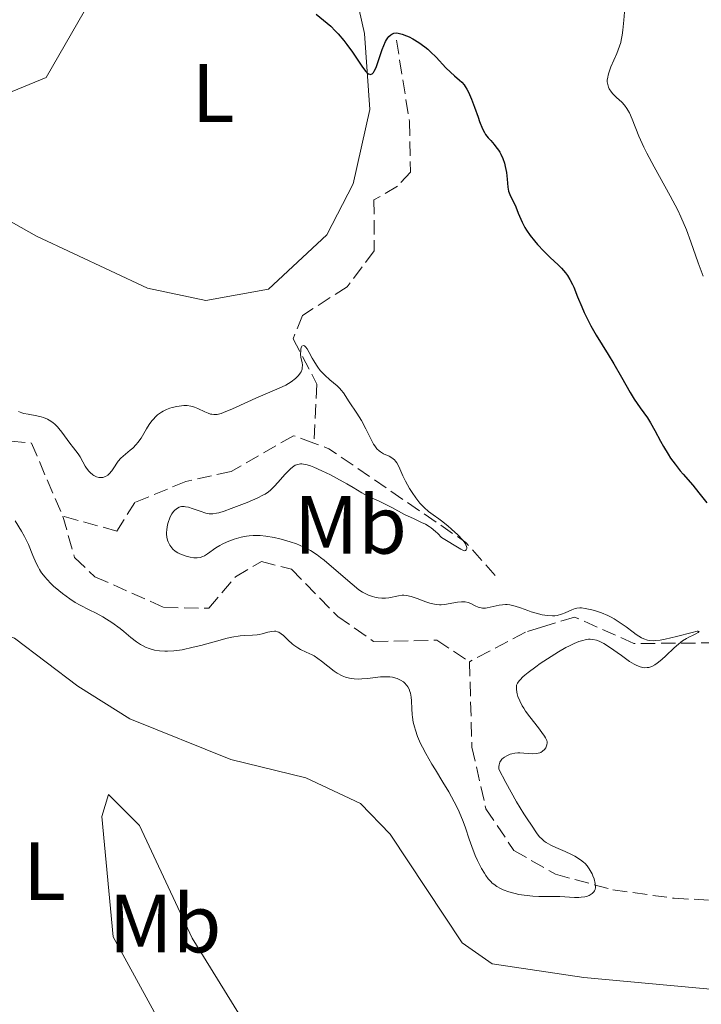
# Model space of a CAD drawing. Units: metres. Extents: x 628895 to 632342, y 4676411 to 4678788.
# Drawn here: x 631368 to 631451, y 4677414 to 4677533 of the extents above; entities that cross this region are included whole.
import ezdxf
from ezdxf.enums import TextEntityAlignment as Align

# ---------------------------------------------------------------- set-up
doc = ezdxf.new("R2010")
doc.units = ezdxf.units.M
doc.header["$MEASUREMENT"] = 0
doc.linetypes.add('DGN Style 3', pattern=[2.435890702152634, 1.739921930109024, -0.6959687720436097])
for name, color, linetype, lineweight in [('Barranco lineal', 142, 'DGN Style 3', 13), ('Curva de nivel directora', 30, 'Continuous', 30), ('Curva de nivel intermedia', 30, 'Continuous', 0), ('Etiqueta de uso rústico', 92, 'Continuous', 0), ('Línea de cambio de uso (parcela vista)', 92, 'Continuous', 0)]:
    doc.layers.add(name, color=color, linetype=linetype, lineweight=lineweight)
doc.styles.add('Style-Arial', font='arial.ttf')

msp = doc.modelspace()

# ---------------------------------------------------------------- linework, layer by layer
at = {"layer": 'Barranco lineal', "color": 142, "linetype": 'DGN Style 3', "lineweight": 13, "extrusion": (-0.02466407426269279, 0.01297371998432565, 0.9996116075909346), "elevation": 45505.71087129405, "flags": 128}
msp.add_lwpolyline([(-4433638.255879015, -1618075.194525067), (-4433640.134012671, -1618080.218180506), (-4433642.464625265, -1618100.19715782), (-4433642.206117137, -1618102.106964919)], dxfattribs=at)
at = {"layer": 'Barranco lineal', "color": 142, "linetype": 'DGN Style 3', "lineweight": 13}
for points in [[(631414.0199999996, 4677530.779999999, 399.7799999999988), (631415.5899999999, 4677520.930000001, 398.4400000000023), (631415.7300000006, 4677514.789999999, 398.1100000000006), (631414.1399999997, 4677513.08, 397.7299999999959), (631411.2999999998, 4677511.41, 397.1699999999983), (631411.3399999999, 4677505.24, 396.429999999993), (631408.0499999998, 4677500.890000001, 396.0599999999977), (631402.6299999999, 4677497.42, 396.0599999999977), (631401.4900000002, 4677494.600000001, 395.8699999999953), (631404.3899999997, 4677489.09, 394.820000000007), (631404.0300000003, 4677481.930000001, 394.5200000000041)], [(631311.0099999999, 4677527.59, 390.4700000000012), (631314.9299999997, 4677522.07, 390.4700000000012), (631319.5599999997, 4677517.57, 390.5899999999965), (631327.2599999999, 4677515.869999999, 390.6600000000035), (631334.4800000006, 4677505.100000001, 390.8500000000058), (631338.0800000001, 4677499.74, 390.8500000000058), (631343.0499999998, 4677496.41, 391.0299999999988), (631348.1600000003, 4677496.850000001, 391.2200000000012), (631351.4900000002, 4677499.09, 391.0299999999988), (631354.8300000001, 4677496.529999999, 391.2200000000012), (631357.3300000001, 4677489.529999999, 390.8500000000058), (631360.9100000003, 4677484.109999999, 391.2200000000012), (631364.8700000001, 4677482.430000001, 391.2200000000012), (631369.7999999998, 4677481.960000001, 391.2200000000012), (631373.5999999996, 4677473.100000001, 391.4499999999971)], [(631404.0300000003, 4677481.930000001, 394.5200000000041), (631401.54, 4677482.850000001, 394.4600000000065), (631393.9800000006, 4677478.51, 394.0099999999948), (631388.5199999996, 4677477.300000001, 393.6399999999995), (631382.3300000001, 4677474.76, 393.4499999999971), (631380.1500000004, 4677471.289999999, 392.7100000000065), (631373.5999999996, 4677473.100000001, 391.4499999999971)], [(631373.5999999996, 4677473.100000001, 391.4499999999971), (631375.0300000003, 4677468.08, 391.7799999999988), (631377.5, 4677465.76, 392.3399999999965), (631385.8499999996, 4677462.039999999, 392.8899999999995), (631391.2800000003, 4677461.949999999, 393.0800000000018), (631394.5199999996, 4677465.74, 393.2700000000041), (631397.6600000003, 4677467.609999999, 393.4499999999971), (631401.29, 4677466.67, 393.6399999999995), (631406.9100000003, 4677460.949999999, 393.8300000000018), (631411.2599999999, 4677457.92, 393.6399999999995), (631418.9000000004, 4677458.07, 394.0099999999948), (631422.8700000001, 4677455.460000001, 394.0099999999948)], [(631557.4000000004, 4677421.449999999, 399.0399999999936), (631547.1600000003, 4677427.970000001, 398.6699999999983), (631540.5300000003, 4677434.939999999, 398.6699999999983), (631534.4500000002, 4677440.57, 398.6699999999983), (631530.0800000001, 4677442.99, 398.4499999999971), (631523.4400000004, 4677445.279999999, 397.8000000000029), (631513.2400000002, 4677447.140000001, 397.2599999999948), (631498.29, 4677448.289999999, 397.179999999993), (631486.0700000003, 4677448.33, 396.8099999999977), (631480.9600000001, 4677448.699999999, 396.8099999999977), (631466.5899999999, 4677453.26, 395.7899999999936), (631452.6900000004, 4677457.75, 395.3600000000006), (631442.7800000003, 4677457.67, 394.570000000007), (631435.5999999996, 4677460.880000001, 394.570000000007), (631431.5800000001, 4677459.640000001, 394.0599999999977), (631429.6600000003, 4677459.060000001, 393.8300000000018), (631422.8700000001, 4677455.460000001, 394.0099999999948)], [(631422.8700000001, 4677455.460000001, 394.0099999999948), (631423.1600000003, 4677445.109999999, 394.0899999999965), (631424.8600000005, 4677437.66, 394.3800000000047), (631428.25, 4677432.609999999, 394.9400000000023), (631433.29, 4677429.710000001, 394.9400000000023), (631440.2400000002, 4677427.83, 395.320000000007), (631447.6500000004, 4677426.800000001, 395.8600000000006), (631461.0300000003, 4677426.140000001, 395.8699999999953), (631471.0199999996, 4677426.25, 396.3399999999965), (631488.5499999998, 4677424.130000001, 396.6199999999953), (631495.9199999999, 4677422.720000001, 396.9400000000023), (631507.25, 4677419.050000001, 396.8099999999977)]]:
    msp.add_polyline3d(points, dxfattribs=at)
at = {"layer": 'Curva de nivel directora', "color": 30, "linetype": 'Continuous', "lineweight": 30, "elevation": 400, "flags": 128}
for points in [[(631404.2999999989, 4677533.9), (631405.1999999997, 4677533.210000002), (631406.0699999991, 4677532.45), (631406.6100000001, 4677531.9), (631406.97, 4677531.520000001), (631407.6399999983, 4677530.720000003), (631408.0000000005, 4677530.250000001), (631408.6799999998, 4677529.300000001), (631409.8199999998, 4677527.62), (631410.2699999991, 4677527.029999999), (631410.5199999993, 4677526.779999999), (631410.6400000001, 4677526.699999999), (631410.7899999998, 4677526.630000002), (631410.8899999983, 4677526.620000001), (631411.0699999993, 4677526.680000001), (631411.2399999991, 4677526.84)], [(631411.2399999991, 4677526.84), (631411.3399999997, 4677527.000000001), (631411.5499999998, 4677527.45), (631411.9299999998, 4677528.529999999), (631412.3099999998, 4677529.630000002), (631412.4999999999, 4677530.140000002), (631412.7099999998, 4677530.61), (631412.8199999994, 4677530.810000001), (631412.9800000003, 4677531.070000002), (631413.0899999999, 4677531.210000002), (631413.329999999, 4677531.430000001), (631413.4499999997, 4677531.510000002), (631413.7200000002, 4677531.609999999), (631414.0199999998, 4677531.640000001), (631414.2299999997, 4677531.620000001), (631414.7100000003, 4677531.510000002), (631415.2499999991, 4677531.310000001), (631415.5499999986, 4677531.180000001), (631416.009999999, 4677530.939999999), (631416.730000001, 4677530.500000001), (631417.4500000007, 4677529.980000001), (631417.8099999983, 4677529.689999999), (631418.1599999992, 4677529.37), (631418.8200000009, 4677528.720000002), (631420.0199999989, 4677527.420000001), (631420.5599999998, 4677526.880000002), (631421.0599999983, 4677526.450000001), (631421.6599999996, 4677525.940000001), (631421.9500000001, 4677525.670000001), (631422.2199999985, 4677525.350000001), (631422.3599999992, 4677525.160000001), (631422.5499999991, 4677524.840000002), (631422.7500000002, 4677524.480000001), (631423.1300000002, 4677523.61), (631423.4799999989, 4677522.670000001), (631423.9100000004, 4677521.450000001), (631424.0999999981, 4677520.920000001), (631424.449999999, 4677520.020000001), (631424.6700000003, 4677519.590000001), (631424.8200000002, 4677519.350000001), (631425.1399999997, 4677518.920000001), (631425.4399999992, 4677518.600000001), (631425.8599999994, 4677518.12), (631426.0800000008, 4677517.860000002), (631426.4000000004, 4677517.430000001), (631426.5399999989, 4677517.199999999), (631426.6799999997, 4677516.949999999), (631426.9199999989, 4677516.420000002), (631427.1099999989, 4677515.86), (631427.2099999995, 4677515.480000001), (631427.3599999992, 4677514.730000001), (631427.4399999997, 4677513.930000001), (631427.5200000001, 4677512.95), (631427.6099999996, 4677512.49), (631427.6799999989, 4677512.279999999), (631427.8499999987, 4677511.850000001), (631428.2800000003, 4677511.01), (631428.4999999992, 4677510.560000001), (631428.7800000008, 4677509.820000002), (631429.0699999991, 4677509.09), (631429.2399999991, 4677508.699999999), (631429.5699999998, 4677508.090000001), (631429.7699999987, 4677507.76), (631430.2299999993, 4677507.100000001), (631430.75, 4677506.439999999), (631431.11, 4677506.01), (631431.860000001, 4677505.210000002), (631432.6499999999, 4677504.440000001), (631433.6, 4677503.560000001), (631434.0099999988, 4677503.150000001), (631434.5000000007, 4677502.580000001), (631434.730000001, 4677502.270000001), (631435.0399999993, 4677501.760000001), (631435.35, 4677501.170000001), (631435.4999999999, 4677500.830000001), (631435.9699999992, 4677499.670000001), (631436.4599999987, 4677498.450000001), (631436.7499999994, 4677497.789999999), (631437.27, 4677496.730000001), (631437.5699999996, 4677496.170000001), (631438.2299999989, 4677495.030000002), (631439.6699999984, 4677492.699999999), (631440.359999999, 4677491.560000001), (631441.2799999999, 4677489.960000002), (631442.3300000007, 4677488.07), (631442.82, 4677487.260000002), (631443.5300000008, 4677486.210000001), (631444.4200000004, 4677485.000000002), (631444.8099999994, 4677484.410000001), (631445.339999999, 4677483.49), (631446.0099999995, 4677482.200000001), (631446.3699999994, 4677481.53), (631446.9199999993, 4677480.609999999), (631447.239999999, 4677480.130000001), (631447.7699999987, 4677479.390000002), (631448.399999999, 4677478.600000001), (631448.7599999988, 4677478.180000001), (631449.9099999999, 4677476.87), (631450.6699999999, 4677475.940000001), (631451.610000001, 4677474.699999999)]]:
    msp.add_lwpolyline(points, dxfattribs=at)
at = {"layer": 'Curva de nivel intermedia', "color": 30, "linetype": 'Continuous', "lineweight": 0, "flags": 128}
for points, elevation in [([(631441.6599999999, 4677534.180000001), (631441.5599999994, 4677533.21), (631441.4499999998, 4677531.970000001), (631441.3700000015, 4677531.359999999), (631441.2599999999, 4677530.77), (631441.1900000006, 4677530.470000001), (631441.0600000009, 4677530.029999999), (631440.7300000001, 4677529.16), (631440.0100000004, 4677527.539999999), (631439.74, 4677526.829999999), (631439.6500000005, 4677526.509999999), (631439.6100000002, 4677526.300000001), (631439.5600000012, 4677525.91), (631439.5600000012, 4677525.730000001), (631439.6100000002, 4677525.38), (631439.7000000019, 4677525.060000001), (631439.8000000003, 4677524.859999999), (631440.0599999997, 4677524.470000001), (631440.2400000006, 4677524.260000001), (631440.6699999997, 4677523.84), (631441.3100000012, 4677523.239999999), (631441.6300000009, 4677522.890000001), (631441.9300000004, 4677522.51), (631442.0600000002, 4677522.3), (631442.25, 4677521.969999999), (631442.5899999997, 4677521.189999999), (631443.3899999999, 4677519.140000001), (631443.9900000012, 4677517.82), (631444.3700000012, 4677517.069999999), (631445.2499999997, 4677515.439999998), (631447.2000000009, 4677511.92), (631448.0999999995, 4677510.179999999), (631448.4900000007, 4677509.350000001), (631449.15, 4677507.779999998), (631449.6999999998, 4677506.33), (631450.5800000007, 4677503.779999999), (631451.1900000008, 4677502.159999999)], 405.0000000000001), ([(631385.5600000013, 4677485.71), (631385.7500000015, 4677485.819999999), (631386.1500000014, 4677486.01), (631386.5700000017, 4677486.170000001), (631386.850000001, 4677486.26), (631387.420000001, 4677486.4), (631387.9800000021, 4677486.48), (631388.2600000014, 4677486.499999999), (631388.6799999995, 4677486.49), (631389.1100000008, 4677486.42), (631389.3200000009, 4677486.369999999), (631389.54, 4677486.3), (631389.9800000003, 4677486.130000001), (631390.8200000008, 4677485.75), (631391.2000000007, 4677485.58), (631391.5100000014, 4677485.470000001), (631391.6600000011, 4677485.439999999), (631391.9000000004, 4677485.410000001), (631392.2900000014, 4677485.429999999), (631392.780000001, 4677485.55), (631393.0800000007, 4677485.649999999), (631394.1800000002, 4677486.109999998), (631396.0100000009, 4677486.939999999), (631396.99, 4677487.38), (631399.8200000018, 4677488.600000001), (631400.6100000008, 4677488.989999999), (631400.9600000017, 4677489.179999999), (631401.2700000004, 4677489.38), (631401.790000001, 4677489.77), (631402.170000001, 4677490.16), (631402.360000001, 4677490.42), (631402.4600000017, 4677490.580000001), (631402.5800000001, 4677490.9), (631402.6200000002, 4677491.07), (631402.6300000015, 4677491.400000001), (631402.5800000001, 4677491.720000001), (631402.4900000006, 4677492.159999998), (631402.4400000015, 4677492.38), (631402.4100000003, 4677492.730000001), (631402.4200000013, 4677493.189999999), (631402.4500000004, 4677493.390000001), (631402.5199999998, 4677493.619999998), (631402.5700000012, 4677493.71), (631402.7499999999, 4677493.789999999), (631402.9000000019, 4677493.720000001), (631403.0100000014, 4677493.63), (631403.2200000016, 4677493.359999999), (631403.4600000007, 4677492.939999999), (631403.8099999994, 4677492.259999999), (631404.0000000016, 4677491.899999999), (631404.3200000012, 4677491.400000001), (631404.4900000012, 4677491.140000001), (631404.7900000006, 4677490.76), (631405.3300000015, 4677490.199999998), (631405.9599999996, 4677489.630000001), (631406.8200000002, 4677488.899999999), (631407.1800000002, 4677488.550000001), (631407.3400000011, 4677488.380000001), (631407.6000000002, 4677488.039999999), (631408.290000001, 4677486.970000001), (631409.2300000018, 4677485.560000001), (631409.7700000006, 4677484.680000001), (631410.3000000003, 4677483.67), (631410.9500000008, 4677482.369999998), (631411.2500000002, 4677481.83), (631411.3900000011, 4677481.609999998), (631411.6500000004, 4677481.26), (631411.9100000019, 4677481.01), (631412.0900000007, 4677480.88), (631412.4700000007, 4677480.67), (631413.1200000012, 4677480.380000002), (631413.4600000009, 4677480.180000001), (631413.7699999993, 4677479.92), (631413.9200000013, 4677479.76), (631414.0599999999, 4677479.57), (631414.3100000003, 4677479.119999998), (631414.810000001, 4677477.999999999), (631415.1200000016, 4677477.349999999), (631415.6200000001, 4677476.439999999), (631415.9100000006, 4677475.980000001), (631416.370000001, 4677475.31), (631416.8700000017, 4677474.689999999), (631417.130000001, 4677474.4), (631417.3900000004, 4677474.140000001), (631417.9100000011, 4677473.679999998), (631418.4499999998, 4677473.27), (631419.1500000017, 4677472.76), (631419.4900000015, 4677472.519999998), (631420.2300000013, 4677471.930000001), (631420.6800000005, 4677471.539999999), (631421.4699999995, 4677470.830000001), (631422.0300000005, 4677470.249999999), (631422.2400000007, 4677469.999999999), (631422.3900000004, 4677469.76), (631422.4400000018, 4677469.640000001), (631422.5100000012, 4677469.429999999), (631422.5300000012, 4677469.319999999), (631422.5300000012, 4677469.179999999), (631422.4800000021, 4677469.009999999), (631422.4000000015, 4677468.939999999), (631422.2600000009, 4677468.91)], 395.0000000000001), ([(631368.2300000021, 4677485.779999999), (631368.6499999999, 4677485.619999998), (631368.8900000014, 4677485.55), (631369.3899999999, 4677485.449999998), (631370.4699999995, 4677485.259999999), (631371.0000000015, 4677485.130000001), (631371.2600000007, 4677485.04), (631371.73, 4677484.839999998), (631372.1700000004, 4677484.590000001), (631372.4499999997, 4677484.389999999), (631372.6300000009, 4677484.239999999), (631372.9600000017, 4677483.92), (631373.1400000005, 4677483.720000001), (631373.4900000015, 4677483.279999998), (631374.4400000013, 4677481.949999998), (631374.8900000006, 4677481.380000001), (631375.4500000017, 4677480.67), (631375.7000000019, 4677480.300000001), (631376.0300000005, 4677479.7), (631376.3200000012, 4677479.159999999), (631376.4800000021, 4677478.899999999), (631376.7500000002, 4677478.54), (631376.9, 4677478.390000001), (631377.2300000008, 4677478.119999999), (631377.3800000006, 4677478.019999999), (631377.7000000002, 4677477.869999999), (631377.9500000007, 4677477.8), (631378.2900000003, 4677477.769999999), (631378.4600000002, 4677477.789999999), (631378.7599999997, 4677477.9), (631379.0400000013, 4677478.07), (631379.2100000011, 4677478.229999999), (631379.5300000008, 4677478.600000001), (631379.8500000006, 4677479.080000001), (631380.1600000011, 4677479.53), (631380.3300000011, 4677479.769999999), (631380.6399999994, 4677480.109999998), (631381.2100000017, 4677480.609999999), (631381.7800000017, 4677481.079999999), (631382.0800000011, 4677481.340000001), (631382.5000000015, 4677481.779999998), (631382.7000000003, 4677482.029999998), (631383.0800000003, 4677482.560000001), (631383.7599999999, 4677483.679999999), (631384.0800000017, 4677484.189999998), (631384.3900000001, 4677484.630000001), (631384.550000001, 4677484.829999999), (631384.8700000007, 4677485.17), (631385.0899999997, 4677485.369999998), (631385.5600000013, 4677485.71)], 395.0000000000001), ([(631422.2600000009, 4677468.91), (631422.1400000001, 4677468.939999999), (631421.8099999994, 4677469.09), (631419.4900000015, 4677470.52), (631419.0399999999, 4677470.989999999), (631418.7600000005, 4677471.249999999), (631418.2400000019, 4677471.680000001), (631417.9900000016, 4677471.850000001), (631417.5300000012, 4677472.130000002), (631417.0700000008, 4677472.349999999), (631416.160000001, 4677472.76), (631415.0099999999, 4677473.32), (631413.4500000019, 4677474.149999999), (631412.7400000012, 4677474.519999999), (631411.8400000003, 4677474.939999999), (631410.8800000015, 4677475.350000001), (631410.4600000012, 4677475.550000002), (631409.8300000011, 4677475.909999999), (631408.7600000004, 4677476.57), (631408.0100000015, 4677477.009999999), (631406.7500000009, 4677477.720000001), (631406.0500000013, 4677478.090000001), (631405.0000000007, 4677478.609999999), (631404.0199999994, 4677479.039999999), (631403.5900000003, 4677479.199999999), (631403.2000000014, 4677479.319999999), (631402.9700000011, 4677479.369999999), (631402.5700000012, 4677479.430000001), (631402.39, 4677479.430000001), (631402.0599999992, 4677479.369999999), (631401.770000001, 4677479.26), (631401.5800000009, 4677479.15), (631401.2200000011, 4677478.859999999), (631400.5599999994, 4677478.199999998), (631399.6699999998, 4677477.189999999), (631399.2600000007, 4677476.74), (631398.7800000003, 4677476.26), (631398.5299999999, 4677476.060000001), (631398.1000000007, 4677475.779999999), (631397.8400000016, 4677475.63), (631397.2100000011, 4677475.319999998), (631395.9200000014, 4677474.76), (631394.0100000004, 4677474.020000001), (631393.1699999999, 4677473.720000001), (631392.5100000005, 4677473.52), (631392.2400000001, 4677473.460000001), (631391.7800000019, 4677473.390000001), (631391.5000000002, 4677473.390000001), (631391.3200000015, 4677473.400000001), (631390.9500000004, 4677473.48), (631390.2500000007, 4677473.689999999), (631389.2699999996, 4677474.039999999), (631388.8300000015, 4677474.17), (631388.4500000015, 4677474.25), (631388.2900000005, 4677474.269999999), (631387.990000001, 4677474.26), (631387.8200000012, 4677474.230000001), (631387.7100000017, 4677474.190000001), (631387.4900000005, 4677474.08), (631387.1799999997, 4677473.83), (631387.0299999998, 4677473.67), (631386.8200000019, 4677473.400000001), (631386.640000001, 4677473.079999999), (631386.5500000016, 4677472.9), (631386.3500000003, 4677472.319999999), (631386.2800000011, 4677472.050000001), (631386.1900000017, 4677471.499999999), (631386.1700000016, 4677471.099999999), (631386.1800000005, 4677470.899999999), (631386.2200000007, 4677470.539999999), (631386.3000000013, 4677470.199999998), (631386.3700000005, 4677469.99), (631386.5600000005, 4677469.599999999), (631386.7999999997, 4677469.25), (631386.9500000017, 4677469.09), (631387.2100000009, 4677468.869999998), (631387.5199999993, 4677468.67), (631387.7000000004, 4677468.570000002), (631387.9700000009, 4677468.449999998), (631388.560000001, 4677468.249999999), (631389.0199999993, 4677468.140000001), (631389.4600000017, 4677468.07), (631389.6699999997, 4677468.060000001), (631389.8700000008, 4677468.060000001), (631390.2300000007, 4677468.109999998), (631390.5599999992, 4677468.2), (631390.7600000004, 4677468.289999999), (631391.1500000015, 4677468.529999998), (631392.1600000019, 4677469.259999999), (631392.6400000001, 4677469.55), (631392.9199999997, 4677469.699999999), (631393.5000000007, 4677469.979999999), (631393.8300000015, 4677470.12), (631394.3500000001, 4677470.31), (631395.2199999995, 4677470.560000001), (631395.8400000009, 4677470.679999999), (631396.1600000006, 4677470.720000001), (631396.6600000013, 4677470.759999999), (631397.1600000019, 4677470.770000001), (631397.5000000016, 4677470.759999999), (631398.1900000002, 4677470.689999999)], 395.0000000000001), ([(631401.3700000008, 4677457.649999999), (631400.9200000016, 4677458.079999999), (631400.3400000003, 4677458.630000001), (631400.0499999998, 4677458.859999999), (631399.7600000014, 4677459.039999999), (631399.6100000017, 4677459.099999998), (631399.3900000004, 4677459.149999999), (631399.2300000017, 4677459.160000001), (631398.9200000011, 4677459.140000001), (631398.4299999992, 4677459.029999998), (631397.7600000009, 4677458.84), (631397.41, 4677458.759999998), (631397.1399999995, 4677458.720000001), (631396.5700000018, 4677458.689999999), (631395.650000001, 4677458.640000001), (631395.100000001, 4677458.59), (631394.0999999997, 4677458.430000001), (631393.5200000008, 4677458.3), (631392.22, 4677457.96), (631390.3400000002, 4677457.449999998), (631389.3900000004, 4677457.209999999), (631388.0500000013, 4677456.92), (631387.4299999999, 4677456.82), (631387.040000001, 4677456.779999998), (631386.3000000013, 4677456.730000001), (631385.9500000003, 4677456.730000001), (631385.2999999998, 4677456.769999999), (631384.7000000008, 4677456.869999999), (631384.3200000008, 4677456.970000001), (631384.0800000017, 4677457.050000001), (631383.6200000013, 4677457.24), (631383.2400000012, 4677457.429999999), (631382.9999999999, 4677457.569999999), (631382.5300000005, 4677457.88), (631381.850000001, 4677458.390000001), (631380.9800000016, 4677459.119999998), (631380.55, 4677459.480000001), (631379.5599999998, 4677460.210000001), (631378.9000000005, 4677460.640000001), (631378.4700000014, 4677460.899999999), (631377.6500000011, 4677461.349999999), (631376.7999999995, 4677461.76), (631375.6900000008, 4677462.310000001), (631375.1000000007, 4677462.649999999), (631374.4500000003, 4677463.07), (631373.5600000008, 4677463.73), (631373.1200000005, 4677464.09), (631372.49, 4677464.63), (631372.2000000017, 4677464.909999999), (631371.6800000009, 4677465.449999998), (631371.4500000007, 4677465.71), (631371.0400000017, 4677466.250000001), (631370.8000000003, 4677466.619999999), (631370.6500000005, 4677466.87), (631370.38, 4677467.390000001), (631369.9800000021, 4677468.329999999), (631369.4500000002, 4677469.65), (631369.1399999994, 4677470.320000002), (631368.9699999996, 4677470.649999999), (631368.5800000007, 4677471.289999999), (631367.8299999996, 4677472.529999999)], 395.0000000000001), ([(631398.1900000002, 4677470.689999999), (631399.2200000006, 4677470.52), (631399.8900000011, 4677470.369999998), (631400.3300000015, 4677470.249999999), (631401.1600000006, 4677469.999999999), (631401.9200000007, 4677469.730000001), (631402.2900000017, 4677469.59), (631402.8200000015, 4677469.349999999), (631403.5999999993, 4677468.929999999), (631404.4000000017, 4677468.42), (631404.8200000019, 4677468.109999998), (631405.26, 4677467.769999999), (631406.1699999997, 4677467.02), (631408.6500000008, 4677464.850000001), (631409.48, 4677464.179999999), (631409.9000000004, 4677463.899999999), (631410.1500000006, 4677463.759999999), (631410.62, 4677463.539999999), (631411.1299999997, 4677463.369999999), (631411.4, 4677463.289999999), (631411.8200000003, 4677463.210000001), (631412.2500000016, 4677463.159999999), (631412.4600000017, 4677463.159999999), (631412.6800000009, 4677463.170000001), (631413.11, 4677463.220000001), (631414.2800000012, 4677463.460000001), (631414.7100000003, 4677463.52), (631414.9200000004, 4677463.52), (631415.2400000001, 4677463.49), (631415.8200000012, 4677463.359999998), (631416.5499999999, 4677463.119999999), (631417.6000000006, 4677462.730000001), (631418.0800000011, 4677462.569999999), (631418.6199999996, 4677462.42), (631418.87, 4677462.38), (631419.240000001, 4677462.359999999), (631419.4300000012, 4677462.359999999), (631419.8500000013, 4677462.410000001), (631421.4100000014, 4677462.679999999), (631421.9200000011, 4677462.739999999), (631422.1500000014, 4677462.739999999), (631422.3600000015, 4677462.730000001), (631422.7200000013, 4677462.649999999), (631423.0200000008, 4677462.529999999), (631423.5599999995, 4677462.240000002), (631423.9200000016, 4677462.08), (631424.1200000005, 4677462.02), (631424.4500000012, 4677461.970000001), (631424.8200000002, 4677461.970000001), (631425.0200000012, 4677461.99), (631425.740000001, 4677462.149999999), (631426.4600000007, 4677462.310000001), (631426.8499999996, 4677462.359999999), (631427.2499999999, 4677462.38), (631427.4500000009, 4677462.38), (631427.7600000015, 4677462.34), (631428.4000000008, 4677462.209999999), (631429.04, 4677461.999999999), (631429.9200000007, 4677461.680000001), (631430.360000001, 4677461.519999999), (631431.2500000007, 4677461.250000001), (631431.690000001, 4677461.15), (631432.3300000003, 4677461.05), (631432.9299999994, 4677461.019999998), (631433.2199999999, 4677461.039999999), (631433.4900000005, 4677461.080000001), (631434.0100000012, 4677461.220000001), (631434.4699999995, 4677461.4), (631435.2500000016, 4677461.77), (631435.6800000009, 4677461.92), (631435.890000001, 4677461.970000001), (631436.2400000019, 4677461.99), (631436.4299999997, 4677461.98), (631436.89, 4677461.92), (631437.6800000013, 4677461.749999999), (631438.1300000006, 4677461.630000001), (631438.8700000005, 4677461.389999999), (631439.6300000004, 4677461.069999999), (631440.0199999993, 4677460.88), (631440.4000000015, 4677460.66), (631441.1400000014, 4677460.189999999), (631441.85, 4677459.680000001), (631442.7000000015, 4677459.050000001), (631443.0700000003, 4677458.779999998), (631443.7099999996, 4677458.359999998), (631444.0000000001, 4677458.220000001), (631444.4200000004, 4677458.079999999), (631444.6300000005, 4677458.039999999), (631445.110000001, 4677458.01), (631445.3700000005, 4677458.019999999), (631445.9500000015, 4677458.079999999), (631446.5800000018, 4677458.189999999), (631447.9400000008, 4677458.51), (631449.8499999996, 4677459.009999999), (631450.4599999998, 4677459.149999999), (631450.5800000007, 4677459.160000001), (631450.7000000012, 4677459.140000001), (631450.5800000007, 4677459.009999999), (631450.2699999998, 4677458.83), (631449.9500000002, 4677458.680000001), (631449.4299999995, 4677458.439999999)], 395.0000000000001), ([(631449.4299999995, 4677458.439999999), (631449.1400000011, 4677458.279999998), (631448.6700000018, 4677457.989999999), (631448.4300000003, 4677457.810000001), (631448.170000001, 4677457.609999999), (631447.6600000013, 4677457.16), (631446.6399999999, 4677456.190000001), (631446.1700000005, 4677455.75), (631445.6000000006, 4677455.279999998), (631445.3400000012, 4677455.100000001), (631444.9600000012, 4677454.9), (631444.5800000012, 4677454.779999999), (631444.3900000014, 4677454.750000001), (631444.0400000004, 4677454.739999999), (631443.8500000006, 4677454.769999999), (631443.5500000009, 4677454.84), (631443.0800000015, 4677455.029999998), (631442.810000001, 4677455.16), (631442.240000001, 4677455.499999999), (631441.270000001, 4677456.199999999), (631439.8499999995, 4677457.23), (631439.160000001, 4677457.67), (631438.7600000009, 4677457.88), (631438.5700000009, 4677457.96), (631438.2699999993, 4677458.07), (631437.810000001, 4677458.170000001), (631437.4800000001, 4677458.180000001), (631437.3000000013, 4677458.180000001), (631437.0300000008, 4677458.15), (631436.4400000008, 4677458.01), (631436.11, 4677457.909999999), (631435.5700000012, 4677457.689999999), (631434.97, 4677457.399999999), (631434.5499999998, 4677457.180000001), (631433.6600000003, 4677456.669999998), (631432.3000000013, 4677455.810000001), (631431.4299999995, 4677455.229999999), (631430.900000002, 4677454.849999999), (631429.9800000011, 4677454.16), (631429.570000002, 4677453.83), (631429.3500000008, 4677453.630000001), (631428.9999999999, 4677453.289999999), (631428.8700000002, 4677453.139999999), (631428.6800000002, 4677452.859999999), (631428.5799999996, 4677452.609999999), (631428.5500000005, 4677452.449999998), (631428.5500000005, 4677452.12), (631428.5999999997, 4677451.76), (631428.6500000012, 4677451.560000001), (631428.7400000006, 4677451.239999999), (631428.9500000007, 4677450.720000001), (631429.2600000014, 4677450.130000001), (631429.4500000014, 4677449.82), (631429.6700000004, 4677449.489999999), (631430.1700000011, 4677448.800000001), (631431.2100000004, 4677447.46), (631431.6500000008, 4677446.9), (631431.9700000006, 4677446.449999999), (631432.0800000001, 4677446.259999999), (631432.2300000021, 4677445.929999999), (631432.2699999999, 4677445.74), (631432.2800000011, 4677445.619999997), (631432.2499999999, 4677445.380000001), (631432.1600000004, 4677445.140000001), (631432.1000000001, 4677445.019999999), (631431.9700000006, 4677444.84), (631431.7200000001, 4677444.609999999), (631431.500000001, 4677444.480000001), (631431.3800000004, 4677444.429999999), (631431.1800000013, 4677444.369999998), (631430.9600000001, 4677444.33), (631430.4700000007, 4677444.310000001), (631428.9500000007, 4677444.410000001), (631428.7300000016, 4677444.410000001), (631428.3499999995, 4677444.38), (631428.0099999997, 4677444.310000001), (631427.7999999997, 4677444.25), (631427.3900000006, 4677444.070000002), (631427.1100000012, 4677443.92), (631426.9800000016, 4677443.82), (631426.7900000014, 4677443.65), (631426.6300000006, 4677443.420000001), (631426.5600000012, 4677443.289999999), (631426.4699999996, 4677442.970000002), (631426.4400000006, 4677442.779999999), (631426.4299999995, 4677442.449999998), (631427.280000001, 4677440.850000001), (631428.5799999996, 4677438.499999999), (631429.4400000002, 4677437.05), (631429.8400000003, 4677436.429999999), (631430.3800000012, 4677435.650000001), (631431.0000000005, 4677434.720000002), (631431.32, 4677434.300000001), (631431.7000000001, 4677433.91), (631431.9200000013, 4677433.730000001), (631432.1600000004, 4677433.560000001), (631432.7100000002, 4677433.25), (631433.3099999994, 4677432.970000001), (631434.4800000006, 4677432.470000001), (631435.2100000014, 4677432.119999999), (631435.6200000005, 4677431.890000001)], 395.0000000000001), ([(631435.6200000005, 4677431.890000001), (631436.2999999999, 4677431.46), (631436.6900000012, 4677431.17), (631436.8699999999, 4677431.009999999), (631437.1300000015, 4677430.73), (631437.3799999995, 4677430.380000001), (631437.5000000002, 4677430.17), (631437.7199999993, 4677429.75), (631437.8199999998, 4677429.52), (631437.9600000007, 4677429.16), (631438.0999999993, 4677428.609999998), (631438.1300000006, 4677428.269999999), (631438.1200000016, 4677428.109999999), (631438.0800000014, 4677427.88), (631438.0000000009, 4677427.689999999), (631437.9299999995, 4677427.570000002), (631437.7300000006, 4677427.37), (631437.6100000021, 4677427.289999999), (631437.3500000006, 4677427.15), (631437.0399999998, 4677427.039999999), (631436.8299999997, 4677426.989999999), (631436.3800000004, 4677426.920000001), (631436.1200000012, 4677426.909999999), (631435.5900000014, 4677426.9), (631433.8099999999, 4677426.999999999), (631432.7700000006, 4677427.019999999), (631431.290000001, 4677427.03), (631430.5500000011, 4677427.07), (631429.5000000005, 4677427.180000001), (631428.8400000011, 4677427.279999998), (631428.420000001, 4677427.37), (631427.640000001, 4677427.58), (631426.9400000012, 4677427.83), (631426.6300000006, 4677427.98), (631426.1900000002, 4677428.220000002), (631425.8000000013, 4677428.499999999), (631425.6200000002, 4677428.65), (631425.4500000004, 4677428.82), (631425.1399999997, 4677429.17), (631424.8500000014, 4677429.550000002), (631424.6800000014, 4677429.830000001), (631424.3399999995, 4677430.409999999), (631423.8299999998, 4677431.390000001), (631423.5700000006, 4677431.980000001), (631423.1500000004, 4677433.080000001), (631422.850000001, 4677433.970000001), (631422.3800000015, 4677435.350000001), (631422.1, 4677436.100000001), (631421.6200000015, 4677437.279999998), (631421.3399999999, 4677437.88), (631421.0300000014, 4677438.489999999), (631420.360000001, 4677439.699999999), (631419.6500000001, 4677440.890000001), (631418.7400000005, 4677442.369999997), (631418.3200000002, 4677443.039999999), (631417.5700000013, 4677444.359999999), (631417.1700000013, 4677445.109999998), (631416.9500000001, 4677445.56), (631416.5900000001, 4677446.4), (631416.3100000008, 4677447.17), (631416.1900000002, 4677447.560000001), (631416.0600000004, 4677448.140000002), (631415.9599999998, 4677448.760000001), (631415.9300000007, 4677449.08), (631415.9000000017, 4677449.769999999), (631415.8500000003, 4677450.73), (631415.8000000011, 4677451.190000001), (631415.7200000007, 4677451.640000001), (631415.6600000003, 4677451.850000001), (631415.5500000007, 4677452.140000001), (631415.4000000011, 4677452.42), (631415.2900000014, 4677452.59), (631415.0099999999, 4677452.890000001), (631414.8600000001, 4677453.019999999), (631414.5100000014, 4677453.249999999), (631414.1200000002, 4677453.419999998), (631413.9400000015, 4677453.49), (631413.5400000013, 4677453.579999999), (631413.2300000007, 4677453.630000001), (631412.8600000018, 4677453.650000001), (631412.0900000007, 4677453.630000001), (631410.5300000005, 4677453.45), (631409.8100000008, 4677453.380000001), (631409.48, 4677453.369999999), (631408.880000001, 4677453.390000001), (631408.3500000013, 4677453.470000001), (631408.0300000017, 4677453.550000001), (631407.8300000004, 4677453.609999998), (631407.4400000017, 4677453.77), (631406.8400000003, 4677454.09), (631406.4700000016, 4677454.34), (631405.7200000006, 4677454.920000001), (631404.9300000014, 4677455.550000001), (631404.5, 4677455.869999998), (631404.0500000007, 4677456.159999999), (631403.8200000006, 4677456.289999999), (631403.0800000007, 4677456.640000001), (631402.4100000003, 4677456.949999998), (631402.0800000017, 4677457.130000001), (631401.600000001, 4677457.46), (631401.3700000008, 4677457.649999999)], 395.0000000000001)]:
    msp.add_lwpolyline(points, dxfattribs=dict(at, elevation=elevation))
at = {"layer": 'Línea de cambio de uso (parcela vista)', "color": 92, "linetype": 'Continuous', "lineweight": 0}
for points in [[(631407.5, 4677543.449999999, 400.6900000000023), (631410.1399999997, 4677531.59, 400.1100000000006), (631410.7999999998, 4677522.380000001, 399.5899999999965), (631408.7699999996, 4677513.369999999, 397.8800000000047), (631405.5700000003, 4677507.199999999, 398.5399999999936), (631398.5300000003, 4677500.619999999, 397.6499999999942), (631390.9199999999, 4677499.230000001, 397.5599999999977), (631383.8700000001, 4677500.710000001, 397.3800000000047), (631370.4199999999, 4677507.029999999, 397.3099999999977), (631363.8899999997, 4677510.689999999, 396.9900000000052), (631355.2400000002, 4677516.42, 397.5200000000041), (631352.0800000001, 4677520.42, 397.3800000000047), (631350.9900000002, 4677527.27, 397.6199999999953), (631352.8399999999, 4677532.529999999, 397.8099999999977), (631362.3600000005, 4677525.82, 397.4900000000052), (631366.0800000001, 4677523.970000001, 397.5800000000018), (631371.5800000001, 4677526.25, 398.0500000000029), (631376.9699999997, 4677535.560000001, 399.1999999999971)], [(631358.8600000005, 4677410.949999999, 398.0599999999977), (631357.0700000003, 4677431.369999999, 397.1300000000047), (631356.5700000003, 4677446.33, 396.3999999999942), (631356.7000000002, 4677454.050000001, 396.1600000000035), (631357.8799999999, 4677457.560000001, 396.0800000000018), (631363.8700000001, 4677459.560000001, 396.1300000000047), (631367.75, 4677458.32, 396.1499999999942), (631375.4199999999, 4677452.51, 396.4199999999983), (631381.7300000006, 4677448.550000001, 396.8399999999965), (631393.9400000004, 4677443.609999999, 397.7100000000065), (631403.04, 4677441.4, 397.8399999999965), (631409.6600000003, 4677438.27, 398.070000000007), (631413.2800000003, 4677434.58, 398.2200000000012), (631421.9699999997, 4677421.41, 398.1600000000035), (631425.6299999999, 4677418.850000001, 397.9499999999971), (631436.7300000006, 4677417.189999999, 398.070000000007), (631469.5700000003, 4677414.16, 398.5800000000018), (631475.6100000005, 4677412.789999999, 398.8899999999995)], [(631397.7599999999, 4677406.17, 398.9799999999959), (631395.7100000001, 4677407.16, 398.9100000000035), (631392.7300000006, 4677409.130000001, 398.8600000000006), (631385.6100000005, 4677411.369999999, 398.8800000000047), (631379.7000000002, 4677422.130000001, 397.3899999999995), (631378.3200000003, 4677436.730000001, 396.5599999999977), (631379.1399999997, 4677439.359999999, 396.5299999999988), (631382.8899999997, 4677435.619999999, 396.8300000000018), (631389.29, 4677421.980000001, 397.9799999999959), (631395.7300000006, 4677411.529999999, 398.6999999999971), (631398.2699999996, 4677406.180000001, 399), (631397.7599999999, 4677406.17, 398.9799999999959)]]:
    msp.add_polyline3d(points, dxfattribs=at)

# ---------------------------------------------------------------- texts
at = {"layer": 'Etiqueta de uso rústico', "color": 92, "linetype": 'Continuous', "lineweight": 0, "style": 'Style-Arial'}
for s, p in [('L', (631391.8314203804, 4677524.370010001, 399.0800000000018)), ('Mb', (631408.4602462447, 4677472.060009998, 395.0800000000018)), ('L', (631371.3914203796, 4677430.100009999, 397.0399999999936)), ('Mb', (631385.990246242, 4677423.75001, 397.5899999999965))]:
    msp.add_text(s, height=7.000000000000002, dxfattribs=at).set_placement(p, align=Align.MIDDLE_CENTER)

doc.saveas('drawing.dxf')
